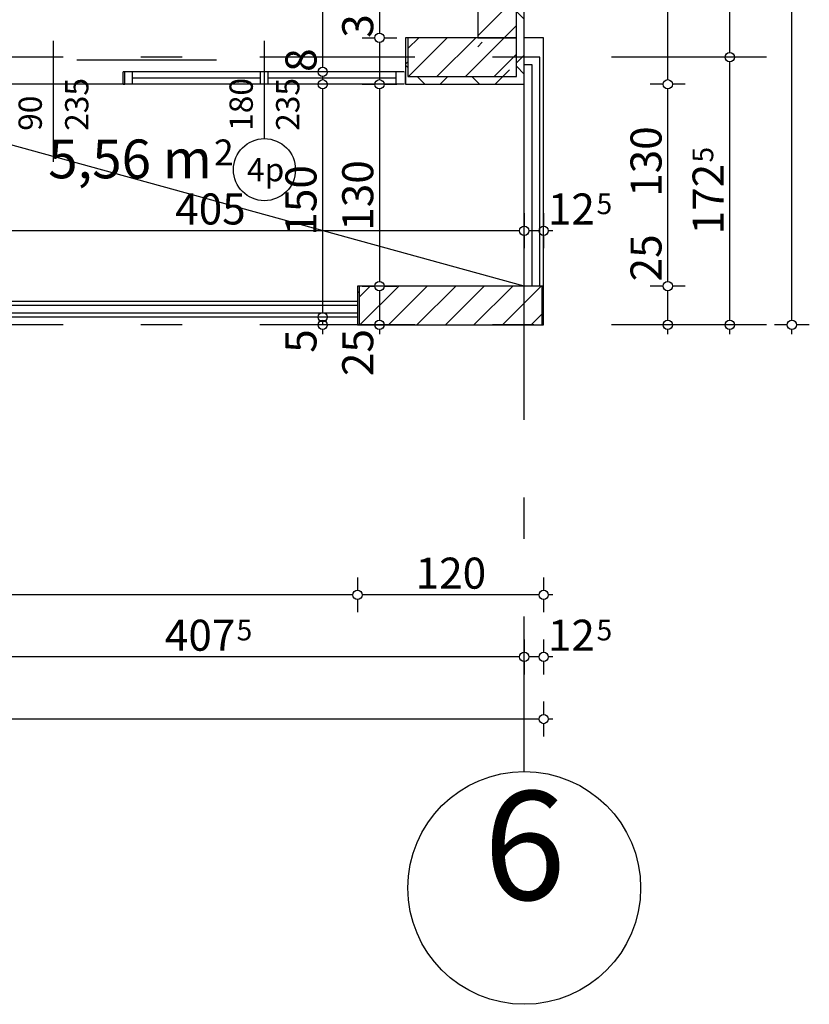
# Model space of a CAD drawing. Extents: x 77007 to 86619, y 86394 to 92164.
# Drawn here: x 80203 to 80712, y 86492 to 87127 of the extents above; entities that cross this region are included whole.
import ezdxf
from ezdxf.enums import TextEntityAlignment as Align

# ---------------------------------------------------------------- set-up
doc = ezdxf.new("R2010")
doc.units = 0
doc.header["$MEASUREMENT"] = 0
doc.linetypes.add('Double Dashed copy', pattern=[226.666667, 100, -50, 26.666667, -50])
for name, color, linetype in [('ArchiCAD', 7, 'Continuous'), ('Fills', 7, 'Continuous'), ('koloni', 7, 'Continuous'), ('KOTI-ext', 7, 'Continuous'), ('lines', 7, 'Continuous'), ('wall-ext', 7, 'Continuous')]:
    doc.layers.add(name, color=color, linetype=linetype)
doc.styles.add('GENERATED_STYLE_1', font='TIMES.TTF')
doc.dimstyles.new('Dimstyle_1BFCF', dxfattribs={"dimtxt": 20, "dimasz": 7.5, "dimexe": 0.18, "dimexo": 0, "dimgap": 0.09, "dimtad": 1, "dimdec": 0, "dimzin": 0, "dimdsep": 46, "dimtxsty": 'GENERATED_STYLE_1', "dimblk": 'ARROWHEAD_1', "dimblk1": 'ARROWHEAD_1', "dimblk2": 'ARROWHEAD_1', "dimcen": 0.09, "dimclrd": 11, "dimclre": 11, "dimclrt": 11, "dimazin": 0, "dimtfac": 1, "dimtdec": 4, "dimtmove": 0, "dimatfit": 0, "dimfxl": 0, "dimtolj": 1, "dimtzin": 0, "dimarcsym": 0})
pattern_1 = [(45, (0, 0), (-17.6776695, 17.6776695), []), (135, (0, 0), (17.6776695, 17.6776695), [])]
pattern_2 = [(45, (0, 0), (-9.1923878, 9.1923878), [])]

# ---------------------------------------------------------------- blocks, each defined once
blk = doc.blocks.new('HATCH_178', base_point=(80122.92, 87085.17))
at = {"layer": 'Fills', "color": 133, "style": 'GENERATED_STYLE_1', "oblique": 0}
blk.add_text('5,56 m', height=25, dxfattribs=at).set_placement((80326.52, 87024.6), align=Align.RIGHT)
blk.add_text('2', height=16.67, dxfattribs=at).set_placement((80327.93, 87032.93))
blk = doc.blocks.new('W_Ribbon_201')
at = {"color": 0, "linetype": 'Continuous'}
for p, q in [((-97.5, 11), (97.5, 11)), ((-97.5, 0), (97.5, 0)), ((-92.5, 0), (-92.5, -8)), ((-2.5, 0), (-2.5, -8)), ((2.5, 0), (2.5, -8)), ((92.5, 0), (92.5, -8)), ((-92.5, -4), (-2.5, -4)), ((2.5, -4), (92.5, -4)), ((-97.5, -8), (97.5, -8)), ((-97.5, -19), (97.5, -19))]:
    blk.add_line(p, q, dxfattribs=at)
blk = doc.blocks.new('Window-Door_Marker_-_70_2984')
at = {"layer": 'ArchiCAD', "color": 11, "linetype": 'Continuous'}
blk.add_line((0, 35), (0, -50), dxfattribs=at)
blk.add_circle((0, 55), 20, dxfattribs=at)
at = {"layer": 'ArchiCAD', "color": 11, "style": 'GENERATED_STYLE_1'}
for tag, p, rotation in [('AC_WIDO_A_SIZE', (-7.5, -3.75), 90), ('AC_WIDO_B_SIZE', (22.5, -3.75), 90), ('AC_MarkerText_1', (16.875, 62.5), 180)]:
    blk.add_attdef(tag, p, '', height=15, rotation=rotation, dxfattribs=at)
blk = doc.blocks.new('WALL_788', base_point=(80497.92, 87840.17))
at = {"layer": 'wall-ext'}
h = blk.add_hatch(dxfattribs=at)
h.set_pattern_fill('CONCRETE BLOCK', scale=25, angle=45, style=0, pattern_type=0)
h.set_pattern_definition(pattern_1)
h.paths.add_polyline_path([(80522.92, 87805.16), (80527.92, 87805.16), (80527.92, 87840.17), (80522.92, 87840.17)], flags=0)
h = blk.add_hatch(dxfattribs=at)
h.set_pattern_fill('CONCRETE BLOCK', scale=25, angle=45, style=0, pattern_type=0)
h.set_pattern_definition(pattern_1)
h.paths.add_polyline_path([(80527.92, 87805.16), (80497.92, 87805.16), (80497.92, 87800.16), (80527.92, 87800.16)], flags=0)
h = blk.add_hatch(dxfattribs=at)
h.set_pattern_fill('CONCRETE BLOCK', scale=25, angle=45, style=0, pattern_type=0)
h.set_pattern_definition(pattern_1)
h.paths.add_polyline_path([(80527.92, 87603.16), (80497.92, 87603.16), (80497.92, 87597.67), (80527.92, 87597.67)], flags=0)
h = blk.add_hatch(dxfattribs=at)
h.set_pattern_fill('CONCRETE BLOCK', scale=25, angle=45, style=0, pattern_type=0)
h.set_pattern_definition(pattern_1)
h.paths.add_polyline_path([(80522.92, 87115.17), (80527.92, 87115.17), (80527.92, 87597.67), (80522.92, 87597.67)], flags=0)
h = blk.add_hatch(dxfattribs=at)
h.set_pattern_fill('CONCRETE BLOCK', scale=25, angle=45, style=0, pattern_type=0)
h.set_pattern_definition(pattern_1)
h.paths.add_polyline_path([(80522.92, 87090.17), (80527.92, 87085.17), (80527.92, 87115.17), (80522.92, 87115.17)], flags=0)
at = {"layer": 'wall-ext', "color": 7, "linetype": 'Continuous'}
for p, q in [((80527.92, 87800.16), (80527.92, 87840.17)), ((80497.92, 87805.16), (80497.92, 87800.16)), ((80497.92, 87800.16), (80527.92, 87800.16)), ((80497.92, 87603.16), (80527.92, 87603.16)), ((80497.92, 87603.16), (80497.92, 87597.67)), ((80527.92, 87085.17), (80527.92, 87603.16))]:
    blk.add_line(p, q, dxfattribs=at)
at = {"layer": 'wall-ext', "color": 4, "rotation": 270}
blk.add_blockref('W_Ribbon_201', (80516.92, 87701.66), dxfattribs=at)
blk.add_blockref('Window-Door_Marker_-_70_2984', (80527.92, 87701.66), dxfattribs=at).add_auto_attribs({'AC_MarkerText_1': '20p', 'AC_WIDO_A_SIZE': '195', 'AC_WIDO_B_SIZE': '141'})
blk = doc.blocks.new('W_Ribbon_200')
at = {"color": 0, "linetype": 'Continuous'}
for p, q in [((-90, 0), (90, 0)), ((-90, 0), (90, 0)), ((-85, 0), (-85, -8)), ((-2.5, 0), (-2.5, -8)), ((2.5, 0), (2.5, -8)), ((85, 0), (85, -8)), ((-85, -4), (-2.5, -4)), ((2.5, -4), (85, -4)), ((-90, -8), (90, -8)), ((-90, -8), (90, -8))]:
    blk.add_line(p, q, dxfattribs=at)
blk = doc.blocks.new('Window-Door_Marker_-_70_2982')
at = {"layer": 'ArchiCAD', "color": 11, "linetype": 'Continuous'}
blk.add_line((0, -43), (0, 20), dxfattribs=at)
blk.add_circle((0, -63), 20, dxfattribs=at)
at = {"layer": 'ArchiCAD', "color": 11, "style": 'GENERATED_STYLE_1'}
for tag, p in [('AC_WIDO_A_SIZE', (-7.5, -38)), ('AC_WIDO_B_SIZE', (22.5, -38))]:
    blk.add_attdef(tag, p, '', height=15, rotation=90, dxfattribs=at)
blk.add_attdef('AC_MarkerText_1', (-11.25, -70.5), '', height=15, dxfattribs=at)
blk = doc.blocks.new('D1_Sliding_Ext_281')
at = {"color": 0, "linetype": 'Continuous'}
blk.add_line((105, 7.5), (15, 7.5), dxfattribs=at)
blk = doc.blocks.new('Window-Door_Marker_-_70_2983')
at = {"layer": 'ArchiCAD', "color": 11, "linetype": 'Continuous'}
blk.add_line((0, -58), (0, 20), dxfattribs=at)
at = {"layer": 'ArchiCAD', "color": 11, "style": 'GENERATED_STYLE_1'}
for tag, p in [('AC_WIDO_A_SIZE', (-7.5, -38)), ('AC_WIDO_B_SIZE', (22.5, -38))]:
    blk.add_attdef(tag, p, '', height=15, rotation=90, dxfattribs=at)
blk = doc.blocks.new('WALL_867', base_point=(80179.42, 87085.17))
at = {"layer": 'wall-ext', "color": 4, "linetype": 'Continuous'}
for p, q in [((80179.42, 87093.17), (80179.42, 87085.17)), ((80269.42, 87085.17), (80269.42, 87093.17)), ((80270.42, 87093.17), (80269.42, 87093.17)), ((80270.42, 87085.17), (80270.42, 87093.17)), ((80451.42, 87085.17), (80451.42, 87093.17)), ((80269.42, 87085.17), (80270.42, 87085.17))]:
    blk.add_line(p, q, dxfattribs=at)
at = {"layer": 'wall-ext', "color": 4}
for name, p, values in [('Window-Door_Marker_-_70_2983', (80224.42, 87093.17), {'AC_WIDO_A_SIZE': '90', 'AC_WIDO_B_SIZE': '235'}), ('Window-Door_Marker_-_70_2982', (80360.42, 87093.17), {'AC_MarkerText_1': '4p', 'AC_WIDO_A_SIZE': '180', 'AC_WIDO_B_SIZE': '235'})]:
    blk.add_blockref(name, p, dxfattribs=at).add_auto_attribs(values)
blk.add_blockref('D1_Sliding_Ext_281', (80224.42, 87093.17), dxfattribs=at)
at = {"layer": 'wall-ext', "color": 4, "rotation": 180}
blk.add_blockref('W_Ribbon_200', (80360.42, 87085.17), dxfattribs=at)
blk = doc.blocks.new('WALL_901', base_point=(80540.42, 86955.17))
at = {"layer": 'wall-ext'}
h = blk.add_hatch(dxfattribs=at)
h.set_pattern_fill('CONCRETE BLOCK', scale=25, angle=45, style=0, pattern_type=0)
h.set_pattern_definition(pattern_1)
h.paths.add_polyline_path([(80421.42, 86930.17), (80421.42, 86955.17), (80420.42, 86955.17), (80420.42, 86930.17)], flags=0)
h = blk.add_hatch(dxfattribs=at)
h.set_pattern_fill('CONCRETE BLOCK', scale=25, angle=45, style=0, pattern_type=0)
h.set_pattern_definition(pattern_1)
h.paths.add_polyline_path([(80540.42, 86930.17), (80540.42, 86955.17), (80539.42, 86955.17), (80539.42, 86930.17)], flags=0)
at = {"layer": 'wall-ext', "color": 7, "linetype": 'Continuous'}
for p, q in [((80540.42, 86955.17), (80420.42, 86955.17)), ((80420.42, 86955.17), (80420.42, 86930.17)), ((80540.42, 86930.17), (80540.42, 86955.17)), ((80420.42, 86930.17), (80540.42, 86930.17))]:
    blk.add_line(p, q, dxfattribs=at)
blk = doc.blocks.new('WALL_971', base_point=(80497.92, 87115.17))
at = {"layer": 'wall-ext'}
h = blk.add_hatch(dxfattribs=at)
h.set_pattern_fill('CONCRETE BLOCK', scale=25, angle=45, style=0, pattern_type=0)
h.set_pattern_definition(pattern_1)
h.paths.add_polyline_path([(80452.92, 87085.17), (80452.92, 87115.17), (80451.42, 87115.17), (80451.42, 87085.17)], flags=0)
h = blk.add_hatch(dxfattribs=at)
h.set_pattern_fill('CONCRETE BLOCK', scale=25, angle=45, style=0, pattern_type=0)
h.set_pattern_definition(pattern_1)
h.paths.add_polyline_path([(80497.92, 87115.17), (80497.92, 87115.17), (80497.92, 87085.17), (80527.92, 87085.17)], flags=0)
h = blk.add_hatch(dxfattribs=at)
h.set_pattern_fill('CONCRETE BLOCK', scale=25, angle=45, style=0, pattern_type=0)
h.set_pattern_definition(pattern_1)
h.paths.add_polyline_path([(80452.92, 87090.17), (80452.92, 87085.17), (80527.92, 87085.17), (80522.92, 87090.17), (80522.92, 87090.17)], flags=0)
at = {"layer": 'wall-ext', "color": 7, "linetype": 'Continuous'}
for p, q in [((80451.42, 87115.17), (80451.42, 87085.17)), ((80497.92, 87115.17), (80451.42, 87115.17)), ((80451.42, 87085.17), (80527.92, 87085.17))]:
    blk.add_line(p, q, dxfattribs=at)
blk = doc.blocks.new('COLUMN_310', base_point=(80487.92, 87102.67))
at = {"layer": 'koloni'}
h = blk.add_hatch(dxfattribs=at)
h.set_pattern_fill('COMMON BRICK', color=1, scale=13, angle=45, style=0, pattern_type=0)
h.set_pattern_definition(pattern_2)
h.paths.add_polyline_path([(80522.92, 87115.17), (80452.92, 87115.17), (80452.92, 87090.17), (80522.92, 87090.17)], flags=0)
at = {"layer": 'koloni', "color": 30, "linetype": 'Continuous'}
blk.add_lwpolyline([(80522.92, 87115.17), (80452.92, 87115.17), (80452.92, 87090.17), (80522.92, 87090.17)], close=True, dxfattribs=at)
blk = doc.blocks.new('COLUMN_311', base_point=(80480.42, 86942.67))
at = {"layer": 'koloni'}
h = blk.add_hatch(dxfattribs=at)
h.set_pattern_fill('COMMON BRICK', color=1, scale=13, angle=45, style=0, pattern_type=0)
h.set_pattern_definition(pattern_2)
h.paths.add_polyline_path([(80539.42, 86955.17), (80421.42, 86955.17), (80421.42, 86930.17), (80539.42, 86930.17)], flags=0)
at = {"layer": 'koloni', "color": 30, "linetype": 'Continuous'}
blk.add_lwpolyline([(80539.42, 86955.17), (80421.42, 86955.17), (80421.42, 86930.17), (80539.42, 86930.17)], close=True, dxfattribs=at)
blk = doc.blocks.new('COLUMN_339', base_point=(80510.42, 87356.42))
at = {"layer": 'koloni'}
h = blk.add_hatch(dxfattribs=at)
h.set_pattern_fill('COMMON BRICK', color=1, scale=13, angle=45, style=0, pattern_type=0)
h.set_pattern_definition(pattern_2)
h.paths.add_polyline_path([(80522.92, 87597.67), (80497.92, 87597.67), (80497.92, 87115.17), (80522.92, 87115.17)], flags=0)
at = {"layer": 'koloni', "color": 30, "linetype": 'Continuous'}
blk.add_lwpolyline([(80522.92, 87597.67), (80497.92, 87597.67), (80497.92, 87115.17), (80522.92, 87115.17)], close=True, dxfattribs=at)
blk = doc.blocks.new('*D929')
at = {"layer": 'KOTI-ext', "color": 11, "linetype": 'Continuous'}
for p, q in [((80420.42, 86767.42), (80420.42, 86759.17)), ((80540.42, 86767.42), (80540.42, 86759.17)), ((80420.42, 86753.17), (80420.42, 86744.92)), ((80537.42, 86756.17), (80423.42, 86756.17)), ((80540.42, 86753.17), (80540.42, 86744.92)), ((80546.42, 86756.17), (80543.42, 86756.17))]:
    blk.add_line(p, q, dxfattribs=at)
for centre in [(80420.42, 86756.17), (80540.42, 86756.17)]:
    blk.add_circle(centre, 3, dxfattribs=at)
at = {"layer": 'KOTI-ext', "color": 11, "style": 'GENERATED_STYLE_1', "oblique": 0}
blk.add_text('120', height=20, dxfattribs=at).set_placement((80457.92, 86760.17))
blk = doc.blocks.new('ARROWHEAD_1')
at = {"color": 0, "linetype": 'Continuous'}
blk.add_line((0, 0), (-1, 0), dxfattribs=at)
blk.add_circle((0, 0), 0.25, dxfattribs=at)
blk = doc.blocks.new('*D930')
at = {"layer": 'KOTI-ext', "color": 11, "linetype": 'Continuous'}
for p, q in [((79790.42, 86767.42), (79790.42, 86759.17)), ((80420.42, 86767.42), (80420.42, 86759.17)), ((79790.42, 86753.17), (79790.42, 86744.92)), ((80417.42, 86756.17), (79793.42, 86756.17)), ((80420.42, 86753.17), (80420.42, 86744.92))]:
    blk.add_line(p, q, dxfattribs=at)
for centre in [(79790.42, 86756.17), (80420.42, 86756.17)]:
    blk.add_circle(centre, 3, dxfattribs=at)
at = {"layer": 'KOTI-ext', "color": 11, "style": 'GENERATED_STYLE_1', "oblique": 0}
blk.add_text('630', height=20, dxfattribs=at).set_placement((80082.92, 86760.17))
blk = doc.blocks.new('*D936')
at = {"layer": 'KOTI-ext', "color": 11, "linetype": 'Continuous'}
for p, q in [((78530.42, 86687.42), (78530.42, 86679.17)), ((80540.42, 86687.42), (80540.42, 86679.17)), ((78527.42, 86676.17), (78524.42, 86676.17)), ((80537.42, 86676.17), (78533.42, 86676.17)), ((80546.42, 86676.17), (80543.42, 86676.17)), ((78530.42, 86673.17), (78530.42, 86664.92)), ((80540.42, 86673.17), (80540.42, 86664.92))]:
    blk.add_line(p, q, dxfattribs=at)
for centre in [(78530.42, 86676.17), (80540.42, 86676.17)]:
    blk.add_circle(centre, 3, dxfattribs=at)
at = {"layer": 'KOTI-ext', "color": 11, "style": 'GENERATED_STYLE_1', "oblique": 0}
blk.add_text('2\xa0010', height=20, dxfattribs=at).set_placement((79501.67, 86680.17))
blk = doc.blocks.new('*D938')
at = {"layer": 'KOTI-ext', "color": 11, "linetype": 'Continuous'}
for p, q in [((80527.92, 86727.42), (80527.92, 86719.17)), ((80540.42, 86727.42), (80540.42, 86719.17)), ((80537.42, 86716.17), (80530.92, 86716.17)), ((80546.42, 86716.17), (80543.42, 86716.17)), ((80527.92, 86713.17), (80527.92, 86704.92)), ((80540.42, 86713.17), (80540.42, 86704.92))]:
    blk.add_line(p, q, dxfattribs=at)
for centre in [(80527.92, 86716.17), (80540.42, 86716.17)]:
    blk.add_circle(centre, 3, dxfattribs=at)
at = {"layer": 'KOTI-ext', "color": 11, "style": 'GENERATED_STYLE_1', "oblique": 0}
blk.add_text('12', height=20, dxfattribs=at).set_placement((80573.42, 86720.17), align=Align.RIGHT)
blk.add_text('5', height=13.33, dxfattribs=at).set_placement((80574.53, 86726.84))
blk = doc.blocks.new('*D939')
at = {"layer": 'KOTI-ext', "color": 11, "linetype": 'Continuous'}
for p, q in [((80120.42, 86727.42), (80120.42, 86719.17)), ((80527.92, 86727.42), (80527.92, 86719.17)), ((80524.92, 86716.17), (80123.42, 86716.17)), ((80120.42, 86713.17), (80120.42, 86704.92)), ((80527.92, 86713.17), (80527.92, 86704.92))]:
    blk.add_line(p, q, dxfattribs=at)
for centre in [(80120.42, 86716.17), (80527.92, 86716.17)]:
    blk.add_circle(centre, 3, dxfattribs=at)
at = {"layer": 'KOTI-ext', "color": 11, "style": 'GENERATED_STYLE_1', "oblique": 0}
blk.add_text('407', height=20, dxfattribs=at).set_placement((80341.67, 86720.17), align=Align.RIGHT)
blk.add_text('5', height=13.33, dxfattribs=at).set_placement((80342.5, 86726.84))
blk = doc.blocks.new('*D996')
at = {"layer": 'KOTI-ext', "color": 11, "linetype": 'Continuous'}
for p, q in [((78202.61, 88808.17), (78202.61, 88811.17)), ((78199.61, 88805.17), (78191.36, 88805.17)), ((78202.61, 86933.17), (78202.61, 88802.17)), ((78213.86, 88805.17), (78205.61, 88805.17)), ((78199.61, 86930.17), (78191.36, 86930.17)), ((78213.86, 86930.17), (78205.61, 86930.17)), ((78202.61, 86924.17), (78202.61, 86927.17))]:
    blk.add_line(p, q, dxfattribs=at)
for centre in [(78202.61, 88805.17), (78202.61, 86930.17)]:
    blk.add_circle(centre, 3, dxfattribs=at)
at = {"layer": 'KOTI-ext', "color": 11, "style": 'GENERATED_STYLE_1', "oblique": 0}
blk.add_text('1\xa0875', height=20, rotation=90, dxfattribs=at).set_placement((78198.61, 87833.92))
blk = doc.blocks.new('*D1383')
at = {"layer": 'KOTI-ext', "color": 11, "linetype": 'Continuous'}
for p, q in [((80527.92, 87002.08), (80527.92, 86993.83)), ((80540.42, 87002.08), (80540.42, 86993.83)), ((80527.92, 86987.83), (80527.92, 86979.58)), ((80537.42, 86990.83), (80530.92, 86990.83)), ((80540.42, 86987.83), (80540.42, 86979.58)), ((80546.42, 86990.83), (80543.42, 86990.83))]:
    blk.add_line(p, q, dxfattribs=at)
for centre in [(80527.92, 86990.83), (80540.42, 86990.83)]:
    blk.add_circle(centre, 3, dxfattribs=at)
at = {"layer": 'KOTI-ext', "color": 11, "style": 'GENERATED_STYLE_1', "oblique": 0}
blk.add_text('12', height=20, dxfattribs=at).set_placement((80573.42, 86994.83), align=Align.RIGHT)
blk.add_text('5', height=13.33, dxfattribs=at).set_placement((80574.53, 87001.5))
blk = doc.blocks.new('*D1384')
at = {"layer": 'KOTI-ext', "color": 11, "linetype": 'Continuous'}
for p, q in [((80122.92, 87002.08), (80122.92, 86993.83)), ((80527.92, 87002.08), (80527.92, 86993.83)), ((80122.92, 86987.83), (80122.92, 86979.58)), ((80524.92, 86990.83), (80125.92, 86990.83)), ((80527.92, 86987.83), (80527.92, 86979.58))]:
    blk.add_line(p, q, dxfattribs=at)
for centre in [(80122.92, 86990.83), (80527.92, 86990.83)]:
    blk.add_circle(centre, 3, dxfattribs=at)
at = {"layer": 'KOTI-ext', "color": 11, "style": 'GENERATED_STYLE_1', "oblique": 0}
blk.add_text('405', height=20, dxfattribs=at).set_placement((80302.92, 86994.83))
blk = doc.blocks.new('*D1482')
at = {"layer": 'KOTI-ext', "color": 11, "linetype": 'Continuous'}
blk.add_line((80620.42, 86924.17), (80620.42, 86927.17), dxfattribs=at)
blk = doc.blocks.new('*D1483')
at = {"layer": 'KOTI-ext', "color": 11, "linetype": 'Continuous'}
for p, q in [((80617.42, 86930.17), (80609.17, 86930.17)), ((80631.67, 86930.17), (80623.42, 86930.17))]:
    blk.add_line(p, q, dxfattribs=at)
blk.add_circle((80620.42, 86930.17), 3, dxfattribs=at)
blk = doc.blocks.new('*D1484')
at = {"layer": 'KOTI-ext', "color": 11, "linetype": 'Continuous'}
blk.add_line((80620.42, 86933.17), (80620.42, 86952.17), dxfattribs=at)
blk = doc.blocks.new('*D1485')
at = {"layer": 'KOTI-ext', "color": 11, "linetype": 'Continuous'}
for p, q in [((80620.42, 86958.17), (80620.42, 87082.17)), ((80617.42, 86955.17), (80609.17, 86955.17)), ((80631.67, 86955.17), (80623.42, 86955.17))]:
    blk.add_line(p, q, dxfattribs=at)
blk.add_circle((80620.42, 86955.17), 3, dxfattribs=at)
at = {"layer": 'KOTI-ext', "color": 11, "style": 'GENERATED_STYLE_1', "oblique": 0}
for s, p in [('130', (80616.42, 87012.67)), ('25', (80616.42, 86958.17))]:
    blk.add_text(s, height=20, rotation=90, dxfattribs=at).set_placement(p)
blk = doc.blocks.new('*D1486')
at = {"layer": 'KOTI-ext', "color": 11, "linetype": 'Continuous'}
for p, q in [((80620.42, 87088.17), (80620.42, 87867.17)), ((80617.42, 87085.17), (80609.17, 87085.17)), ((80631.67, 87085.17), (80623.42, 87085.17))]:
    blk.add_line(p, q, dxfattribs=at)
blk.add_circle((80620.42, 87085.17), 3, dxfattribs=at)
at = {"layer": 'KOTI-ext', "color": 11, "style": 'GENERATED_STYLE_1', "oblique": 0}
blk.add_text('785', height=20, rotation=90, dxfattribs=at).set_placement((80616.42, 87455.17))
blk = doc.blocks.new('*D1488')
at = {"layer": 'KOTI-ext', "color": 11, "linetype": 'Continuous'}
for p, q in [((80697.42, 88477.66), (80689.17, 88477.66)), ((80700.42, 88480.66), (80700.42, 88483.66)), ((80711.67, 88477.66), (80703.42, 88477.66)), ((80700.42, 86933.17), (80700.42, 88474.66)), ((80697.42, 86930.17), (80689.17, 86930.17)), ((80711.67, 86930.17), (80703.42, 86930.17)), ((80700.42, 86924.17), (80700.42, 86927.17))]:
    blk.add_line(p, q, dxfattribs=at)
for centre in [(80700.42, 88477.66), (80700.42, 86930.17)]:
    blk.add_circle(centre, 3, dxfattribs=at)
at = {"layer": 'KOTI-ext', "color": 11, "style": 'GENERATED_STYLE_1', "oblique": 0}
blk.add_text('5', height=13.33, rotation=90, dxfattribs=at).set_placement((80689.76, 87734.05))
blk.add_text('1\xa0547', height=20, rotation=90, dxfattribs=at).set_placement((80696.42, 87732.66), align=Align.RIGHT)
blk = doc.blocks.new('*D1491')
at = {"layer": 'KOTI-ext', "color": 11, "linetype": 'Continuous'}
for p, q in [((80657.42, 87102.67), (80649.17, 87102.67)), ((80671.67, 87102.67), (80663.42, 87102.67)), ((80660.42, 86933.17), (80660.42, 87099.67)), ((80657.42, 86930.17), (80649.17, 86930.17)), ((80671.67, 86930.17), (80663.42, 86930.17)), ((80660.42, 86924.17), (80660.42, 86927.17))]:
    blk.add_line(p, q, dxfattribs=at)
for centre in [(80660.42, 87102.67), (80660.42, 86930.17)]:
    blk.add_circle(centre, 3, dxfattribs=at)
at = {"layer": 'KOTI-ext', "color": 11, "style": 'GENERATED_STYLE_1', "oblique": 0}
blk.add_text('5', height=13.33, rotation=90, dxfattribs=at).set_placement((80649.76, 87034.75))
blk.add_text('172', height=20, rotation=90, dxfattribs=at).set_placement((80656.42, 87033.92), align=Align.RIGHT)
blk = doc.blocks.new('*D1492')
at = {"layer": 'KOTI-ext', "color": 11, "linetype": 'Continuous'}
for p, q in [((80657.42, 87852.67), (80649.17, 87852.67)), ((80660.42, 87105.67), (80660.42, 87849.67)), ((80671.67, 87852.67), (80663.42, 87852.67))]:
    blk.add_line(p, q, dxfattribs=at)
blk.add_circle((80660.42, 87852.67), 3, dxfattribs=at)
at = {"layer": 'KOTI-ext', "color": 11, "style": 'GENERATED_STYLE_1', "oblique": 0}
blk.add_text('750', height=20, rotation=90, dxfattribs=at).set_placement((80656.42, 87455.17))
blk = doc.blocks.new('*D1797')
at = {"layer": 'KOTI-ext', "color": 11, "linetype": 'Continuous'}
for p, q in [((80394.98, 86935.17), (80386.73, 86935.17)), ((80394.98, 86930.17), (80386.73, 86930.17)), ((80397.98, 86930.17), (80397.98, 86932.17)), ((80409.23, 86935.17), (80400.98, 86935.17)), ((80409.23, 86930.17), (80400.98, 86930.17)), ((80397.98, 86924.17), (80397.98, 86927.17))]:
    blk.add_line(p, q, dxfattribs=at)
for centre in [(80397.98, 86935.17), (80397.98, 86930.17)]:
    blk.add_circle(centre, 3, dxfattribs=at)
at = {"layer": 'KOTI-ext', "color": 11, "style": 'GENERATED_STYLE_1', "oblique": 0}
blk.add_text('5', height=20, rotation=90, dxfattribs=at).set_placement((80393.98, 86912.17))
blk = doc.blocks.new('*D1798')
at = {"layer": 'KOTI-ext', "color": 11, "linetype": 'Continuous'}
for p, q in [((80394.98, 87085.17), (80386.73, 87085.17)), ((80397.98, 86938.17), (80397.98, 87082.17)), ((80409.23, 87085.17), (80400.98, 87085.17)), ((80394.98, 86935.17), (80386.73, 86935.17)), ((80409.23, 86935.17), (80400.98, 86935.17))]:
    blk.add_line(p, q, dxfattribs=at)
for centre in [(80397.98, 87085.17), (80397.98, 86935.17)]:
    blk.add_circle(centre, 3, dxfattribs=at)
at = {"layer": 'KOTI-ext', "color": 11, "style": 'GENERATED_STYLE_1', "oblique": 0}
blk.add_text('150', height=20, rotation=90, dxfattribs=at).set_placement((80393.98, 86987.67))
blk = doc.blocks.new('*D1799')
at = {"layer": 'KOTI-ext', "color": 11, "linetype": 'Continuous'}
for p, q in [((80394.98, 87093.17), (80386.73, 87093.17)), ((80397.98, 87088.17), (80397.98, 87090.17)), ((80409.23, 87093.17), (80400.98, 87093.17)), ((80394.98, 87085.17), (80386.73, 87085.17)), ((80409.23, 87085.17), (80400.98, 87085.17))]:
    blk.add_line(p, q, dxfattribs=at)
for centre in [(80397.98, 87093.17), (80397.98, 87085.17)]:
    blk.add_circle(centre, 3, dxfattribs=at)
at = {"layer": 'KOTI-ext', "color": 11, "style": 'GENERATED_STYLE_1', "oblique": 0}
blk.add_text('8', height=20, rotation=90, dxfattribs=at).set_placement((80393.98, 87093.17))
blk = doc.blocks.new('*D1800')
at = {"layer": 'KOTI-ext', "color": 11, "linetype": 'Continuous'}
for p, q in [((80394.98, 87447.67), (80386.73, 87447.67)), ((80397.98, 87096.17), (80397.98, 87444.67)), ((80409.23, 87447.67), (80400.98, 87447.67)), ((80394.98, 87093.17), (80386.73, 87093.17)), ((80409.23, 87093.17), (80400.98, 87093.17))]:
    blk.add_line(p, q, dxfattribs=at)
for centre in [(80397.98, 87447.67), (80397.98, 87093.17)]:
    blk.add_circle(centre, 3, dxfattribs=at)
at = {"layer": 'KOTI-ext', "color": 11, "style": 'GENERATED_STYLE_1', "oblique": 0}
for s, height, p in [('10', 20, (80393.98, 87414.67)), ('5', 13.33, (80387.31, 87281.25)), ('8', 20, (80393.98, 87093.17))]:
    blk.add_text(s, height=height, rotation=90, dxfattribs=at).set_placement(p)
blk.add_text('354', height=20, rotation=90, dxfattribs=at).set_placement((80393.98, 87280.42), align=Align.RIGHT)
blk = doc.blocks.new('*D1815')
at = {"layer": 'KOTI-ext', "color": 11, "linetype": 'Continuous'}
for p, q in [((80434.57, 87846.17), (80434.57, 87843.17)), ((80423.32, 87840.17), (80431.57, 87840.17)), ((80434.57, 87837.17), (80434.57, 87803.16)), ((80437.57, 87840.17), (80445.82, 87840.17)), ((80423.32, 87800.16), (80431.57, 87800.16)), ((80437.57, 87800.16), (80445.82, 87800.16))]:
    blk.add_line(p, q, dxfattribs=at)
for centre in [(80434.57, 87840.17), (80434.57, 87800.16)]:
    blk.add_circle(centre, 3, dxfattribs=at)
at = {"layer": 'KOTI-ext', "color": 11, "style": 'GENERATED_STYLE_1', "oblique": 0}
blk.add_text('40', height=20, rotation=90, dxfattribs=at).set_placement((80430.57, 87805.17))
blk = doc.blocks.new('*D1816')
at = {"layer": 'KOTI-ext', "color": 11, "linetype": 'Continuous'}
for p, q in [((80423.32, 87800.16), (80431.57, 87800.16)), ((80437.57, 87800.16), (80445.82, 87800.16)), ((80434.57, 87797.16), (80434.57, 87606.16)), ((80423.32, 87603.16), (80431.57, 87603.16)), ((80437.57, 87603.16), (80445.82, 87603.16))]:
    blk.add_line(p, q, dxfattribs=at)
for centre in [(80434.57, 87800.16), (80434.57, 87603.16)]:
    blk.add_circle(centre, 3, dxfattribs=at)
at = {"layer": 'KOTI-ext', "color": 11, "style": 'GENERATED_STYLE_1', "oblique": 0}
blk.add_text('197', height=20, rotation=90, dxfattribs=at).set_placement((80430.57, 87679.16))
blk = doc.blocks.new('*D1817')
at = {"layer": 'KOTI-ext', "color": 11, "linetype": 'Continuous'}
for p, q in [((80423.32, 87603.16), (80431.57, 87603.16)), ((80437.57, 87603.16), (80445.82, 87603.16)), ((80434.57, 87600.16), (80434.57, 87460.67)), ((80423.32, 87457.67), (80431.57, 87457.67)), ((80437.57, 87457.67), (80445.82, 87457.67))]:
    blk.add_line(p, q, dxfattribs=at)
for centre in [(80434.57, 87603.16), (80434.57, 87457.67)]:
    blk.add_circle(centre, 3, dxfattribs=at)
at = {"layer": 'KOTI-ext', "color": 11, "style": 'GENERATED_STYLE_1', "oblique": 0}
for s, height, p in [('5', 13.33, (80423.91, 87563.75)), ('10', 20, (80430.57, 87460.67))]:
    blk.add_text(s, height=height, rotation=90, dxfattribs=at).set_placement(p)
blk.add_text('145', height=20, rotation=90, dxfattribs=at).set_placement((80430.57, 87562.92), align=Align.RIGHT)
blk = doc.blocks.new('*D1818')
at = {"layer": 'KOTI-ext', "color": 11, "linetype": 'Continuous'}
for p, q in [((80423.32, 87457.67), (80431.57, 87457.67)), ((80437.57, 87457.67), (80445.82, 87457.67)), ((80434.57, 87454.67), (80434.57, 87450.67)), ((80423.32, 87447.67), (80431.57, 87447.67)), ((80437.57, 87447.67), (80445.82, 87447.67))]:
    blk.add_line(p, q, dxfattribs=at)
for centre in [(80434.57, 87457.67), (80434.57, 87447.67)]:
    blk.add_circle(centre, 3, dxfattribs=at)
blk = doc.blocks.new('*D1819')
at = {"layer": 'KOTI-ext', "color": 11, "linetype": 'Continuous'}
for p, q in [((80423.32, 87447.67), (80431.57, 87447.67)), ((80434.57, 87444.67), (80434.57, 87118.17)), ((80437.57, 87447.67), (80445.82, 87447.67)), ((80423.32, 87115.17), (80431.57, 87115.17)), ((80437.57, 87115.17), (80445.82, 87115.17))]:
    blk.add_line(p, q, dxfattribs=at)
for centre in [(80434.57, 87447.67), (80434.57, 87115.17)]:
    blk.add_circle(centre, 3, dxfattribs=at)
at = {"layer": 'KOTI-ext', "color": 11, "style": 'GENERATED_STYLE_1', "oblique": 0}
for s, height, p in [('5', 13.33, (80423.91, 87299.75)), ('30', 20, (80430.57, 87115.17))]:
    blk.add_text(s, height=height, rotation=90, dxfattribs=at).set_placement(p)
blk.add_text('332', height=20, rotation=90, dxfattribs=at).set_placement((80430.57, 87298.92), align=Align.RIGHT)
blk = doc.blocks.new('*D1820')
at = {"layer": 'KOTI-ext', "color": 11, "linetype": 'Continuous'}
for p, q in [((80423.32, 87115.17), (80431.57, 87115.17)), ((80437.57, 87115.17), (80445.82, 87115.17))]:
    blk.add_line(p, q, dxfattribs=at)
blk.add_circle((80434.57, 87115.17), 3, dxfattribs=at)
at = {"layer": 'KOTI-ext', "color": 11, "style": 'GENERATED_STYLE_1', "oblique": 0}
blk.add_text('30', height=20, rotation=90, dxfattribs=at).set_placement((80430.57, 87115.17))
blk = doc.blocks.new('*D1821')
at = {"layer": 'KOTI-ext', "color": 11, "linetype": 'Continuous'}
for p, q in [((80423.32, 87115.17), (80431.57, 87115.17)), ((80437.57, 87115.17), (80445.82, 87115.17)), ((80434.57, 87112.17), (80434.57, 87088.17)), ((80423.32, 87085.17), (80431.57, 87085.17)), ((80437.57, 87085.17), (80445.82, 87085.17))]:
    blk.add_line(p, q, dxfattribs=at)
for centre in [(80434.57, 87115.17), (80434.57, 87085.17)]:
    blk.add_circle(centre, 3, dxfattribs=at)
at = {"layer": 'KOTI-ext', "color": 11, "style": 'GENERATED_STYLE_1', "oblique": 0}
blk.add_text('30', height=20, rotation=90, dxfattribs=at).set_placement((80430.57, 87115.17))
blk = doc.blocks.new('*D1822')
at = {"layer": 'KOTI-ext', "color": 11, "linetype": 'Continuous'}
for p, q in [((80423.32, 87085.17), (80431.57, 87085.17)), ((80434.57, 87082.17), (80434.57, 86958.17)), ((80437.57, 87085.17), (80445.82, 87085.17)), ((80423.32, 86955.17), (80431.57, 86955.17)), ((80437.57, 86955.17), (80445.82, 86955.17))]:
    blk.add_line(p, q, dxfattribs=at)
for centre in [(80434.57, 87085.17), (80434.57, 86955.17)]:
    blk.add_circle(centre, 3, dxfattribs=at)
at = {"layer": 'KOTI-ext', "color": 11, "style": 'GENERATED_STYLE_1', "oblique": 0}
blk.add_text('130', height=20, rotation=90, dxfattribs=at).set_placement((80430.57, 86990.83))
blk = doc.blocks.new('*D1823')
at = {"layer": 'KOTI-ext', "color": 11, "linetype": 'Continuous'}
for p, q in [((80423.32, 86955.17), (80431.57, 86955.17)), ((80437.57, 86955.17), (80445.82, 86955.17)), ((80434.57, 86952.17), (80434.57, 86933.17)), ((80423.32, 86930.17), (80431.57, 86930.17)), ((80437.57, 86930.17), (80445.82, 86930.17)), ((80434.57, 86927.17), (80434.57, 86924.17))]:
    blk.add_line(p, q, dxfattribs=at)
for centre in [(80434.57, 86955.17), (80434.57, 86930.17)]:
    blk.add_circle(centre, 3, dxfattribs=at)
at = {"layer": 'KOTI-ext', "color": 11, "style": 'GENERATED_STYLE_1', "oblique": 0}
blk.add_text('25', height=20, rotation=90, dxfattribs=at).set_placement((80430.57, 86897.17))
blk = doc.blocks.new('*D2060')
at = {"layer": 'KOTI-ext', "color": 11, "linetype": 'Continuous'}
for p, q in [((80056.96, 87591.67), (80056.96, 87588.67)), ((80045.71, 87585.67), (80053.96, 87585.67)), ((80059.96, 87585.67), (80068.21, 87585.67)), ((80056.96, 87582.67), (80056.96, 87118.17)), ((80045.71, 87115.17), (80053.96, 87115.17)), ((80059.96, 87115.17), (80068.21, 87115.17))]:
    blk.add_line(p, q, dxfattribs=at)
for centre in [(80056.96, 87585.67), (80056.96, 87115.17)]:
    blk.add_circle(centre, 3, dxfattribs=at)
at = {"layer": 'KOTI-ext', "color": 11, "style": 'GENERATED_STYLE_1', "oblique": 0}
for s, height, p in [('5', 13.33, (80046.29, 87383.75)), ('30', 20, (80052.96, 87118.17))]:
    blk.add_text(s, height=height, rotation=90, dxfattribs=at).set_placement(p)
blk.add_text('470', height=20, rotation=90, dxfattribs=at).set_placement((80052.96, 87382.92), align=Align.RIGHT)
blk = doc.blocks.new('*D2061')
at = {"layer": 'KOTI-ext', "color": 11, "linetype": 'Continuous'}
for p, q in [((80045.71, 87115.17), (80053.96, 87115.17)), ((80059.96, 87115.17), (80068.21, 87115.17)), ((80056.96, 87112.17), (80056.96, 87088.17)), ((80045.71, 87085.17), (80053.96, 87085.17)), ((80059.96, 87085.17), (80068.21, 87085.17))]:
    blk.add_line(p, q, dxfattribs=at)
for centre in [(80056.96, 87115.17), (80056.96, 87085.17)]:
    blk.add_circle(centre, 3, dxfattribs=at)
blk = doc.blocks.new('*D2062')
at = {"layer": 'KOTI-ext', "color": 11, "linetype": 'Continuous'}
for p, q in [((80045.71, 87085.17), (80053.96, 87085.17)), ((80056.96, 87082.17), (80056.96, 86948.17)), ((80059.96, 87085.17), (80068.21, 87085.17)), ((80045.71, 86945.17), (80053.96, 86945.17)), ((80059.96, 86945.17), (80068.21, 86945.17))]:
    blk.add_line(p, q, dxfattribs=at)
for centre in [(80056.96, 87085.17), (80056.96, 86945.17)]:
    blk.add_circle(centre, 3, dxfattribs=at)
at = {"layer": 'KOTI-ext', "color": 11, "style": 'GENERATED_STYLE_1', "oblique": 0}
for s, p in [('140', (80052.96, 87007.67)), ('10', (80052.96, 86948.17))]:
    blk.add_text(s, height=20, rotation=90, dxfattribs=at).set_placement(p)
blk = doc.blocks.new('*D2063')
at = {"layer": 'KOTI-ext', "color": 11, "linetype": 'Continuous'}
for p, q in [((80045.71, 86945.17), (80053.96, 86945.17)), ((80056.96, 86942.17), (80056.96, 86938.17)), ((80059.96, 86945.17), (80068.21, 86945.17)), ((80045.71, 86935.17), (80053.96, 86935.17)), ((80059.96, 86935.17), (80068.21, 86935.17))]:
    blk.add_line(p, q, dxfattribs=at)
for centre in [(80056.96, 86945.17), (80056.96, 86935.17)]:
    blk.add_circle(centre, 3, dxfattribs=at)
blk = doc.blocks.new('*D2064')
at = {"layer": 'KOTI-ext', "color": 11, "linetype": 'Continuous'}
for p, q in [((80045.71, 86935.17), (80053.96, 86935.17)), ((80045.71, 86930.17), (80053.96, 86930.17)), ((80056.96, 86935.17), (80056.96, 86930.17)), ((80059.96, 86935.17), (80068.21, 86935.17)), ((80059.96, 86930.17), (80068.21, 86930.17)), ((80056.96, 86927.17), (80056.96, 86924.17))]:
    blk.add_line(p, q, dxfattribs=at)
for centre in [(80056.96, 86935.17), (80056.96, 86930.17)]:
    blk.add_circle(centre, 3, dxfattribs=at)
at = {"layer": 'KOTI-ext', "color": 11, "style": 'GENERATED_STYLE_1', "oblique": 0}
blk.add_text('5', height=20, rotation=90, dxfattribs=at).set_placement((80052.96, 86912.17))
blk = doc.blocks.new('DIM_39', base_point=(80420.42, 86756.17))
at = {"layer": 'KOTI-ext', "color": 11, "linetype": 'Continuous'}
for p1, p2, picture, middle in [((80420.42, 86956.17), (79790.42, 86956.17), '*D930', (80097.92, 86770.17)), ((80540.42, 86956.17), (80420.42, 86956.17), '*D929', (80472.92, 86770.17))]:
    dim = blk.add_aligned_dim(p1=p1, p2=p2, distance=200, dimstyle='Dimstyle_1BFCF', dxfattribs=at)
    dim.commit()
    dim.dimension.update_dxf_attribs({"geometry": picture, "text_midpoint": middle})
blk = doc.blocks.new('DIM_41', base_point=(80527.92, 86716.17))
at = {"layer": 'KOTI-ext', "color": 11, "linetype": 'Continuous'}
dim = blk.add_linear_dim(base=(80527.92180156, 86716.17083718), p1=(80540.42180156, 86981.166722), p2=(80527.92180156, 86668.33409632), angle=180, dimstyle='Dimstyle_1BFCF', dxfattribs=at)
dim.commit()
dim.dimension.update_dxf_attribs({"geometry": '*D938', "text_midpoint": (80558.42180061, 86730.17083737)})
dim = blk.add_aligned_dim(p1=(80527.92180156, 86668.33409632), p2=(80120.42180156, 86668.33409632), distance=-47.83674086, dimstyle='Dimstyle_1BFCF', dxfattribs=at)
dim.commit()
dim.dimension.update_dxf_attribs({"geometry": '*D939', "text_midpoint": (80311.67180025, 86730.17083737)})
blk = doc.blocks.new('DIM_762', base_point=(80527.92, 86990.83))
at = {"layer": 'KOTI-ext', "color": 11, "linetype": 'Continuous'}
for base, p1, p2, picture, middle in [((80527.92180156, 86990.82938975), (80540.42180156, 87115.16760516), (80527.92180156, 87085.16760516), '*D1383', (80558.42180061, 87004.82938994)), ((80527.92, 86990.83), (80527.92, 87085.17), (80122.92, 87015.17), '*D1384', (80317.92, 87004.83))]:
    dim = blk.add_linear_dim(base=base, p1=p1, p2=p2, angle=180, dimstyle='Dimstyle_1BFCF', dxfattribs=at)
    dim.commit()
    dim.dimension.update_dxf_attribs({"geometry": picture, "text_midpoint": middle})
blk = doc.blocks.new('DIM_785', base_point=(80620.42, 86930.17))
at = {"layer": 'KOTI-ext', "color": 11, "linetype": 'Continuous'}
dim = blk.add_aligned_dim(p1=(80527.92, 87085.17), p2=(80527.92, 87870.17), distance=-92.5, dimstyle='Dimstyle_1BFCF', dxfattribs=at)
dim.commit()
dim.dimension.update_dxf_attribs({"geometry": '*D1486', "text_midpoint": (80606.42, 87462.67), "text_rotation": 90})
for base, p1, p2, picture, middle in [((80620.42, 86930.17), (80480.42, 86955.17), (80527.92, 87085.17), '*D1485', (80606.42, 87027.67)), ((80620.42, 86930.17), (80662.44, 86930.17), (80480.42, 86955.17), '*D1484', (80606.42, 86973.17)), ((80620.42386717, 86930.16760516), (80540.42180156, 86930.16760516), (80662.44152766, 86930.16760516), '*D1483', (80583.42386589, 86937.6676048)), ((80620.42386717, 86930.16760516), (80480.42180156, 86930.16760516), (80540.42180156, 86930.16760516), '*D1482', (80606.42386698, 86934.6676048))]:
    dim = blk.add_linear_dim(base=base, p1=p1, p2=p2, angle=90, dimstyle='Dimstyle_1BFCF', dxfattribs=at)
    dim.commit()
    dim.dimension.update_dxf_attribs({"geometry": picture, "text_midpoint": middle, "text_rotation": 90})
blk = doc.blocks.new('DIM_788', base_point=(80660.42, 87102.67))
at = {"layer": 'KOTI-ext', "color": 11, "linetype": 'Continuous'}
for p1, p2, distance, picture, middle in [((80682.44, 87102.67), (80682.44, 87852.67), 22.02, '*D1492', (80646.42, 87462.67)), ((80682.44152766, 86930.16760516), (80682.44152766, 87102.66760516), 22.01766049, '*D1491', (80646.42386698, 86996.41760385))]:
    dim = blk.add_aligned_dim(p1=p1, p2=p2, distance=distance, dimstyle='Dimstyle_1BFCF', dxfattribs=at)
    dim.commit()
    dim.dimension.update_dxf_attribs({"geometry": picture, "text_midpoint": middle, "text_rotation": 90})
blk = doc.blocks.new('DIM_834', base_point=(80397.98, 86935.17))
at = {"layer": 'KOTI-ext', "color": 11, "linetype": 'Continuous'}
for base, p1, p2, picture, middle in [((80397.97621169, 86935.16760516), (80343.8213601, 87093.16760516), (80307.4204907, 87447.66760516), '*D1800', (80383.9762115, 87242.91760385)), ((80397.98, 86935.17), (80146.32, 86935.17), (80343.82, 87085.17), '*D1798', (80383.98, 87002.67)), ((80397.98, 86935.17), (80508.82, 86930.17), (80146.32, 86935.17), '*D1797', (80383.98, 86927.17))]:
    dim = blk.add_linear_dim(base=base, p1=p1, p2=p2, angle=90, dimstyle='Dimstyle_1BFCF', dxfattribs=at)
    dim.commit()
    dim.dimension.update_dxf_attribs({"geometry": picture, "text_midpoint": middle, "text_rotation": 90})
dim = blk.add_aligned_dim(p1=(80343.82, 87085.17), p2=(80343.82, 87093.17), distance=-54.15, dimstyle='Dimstyle_1BFCF', dxfattribs=at)
dim.commit()
dim.dimension.update_dxf_attribs({"geometry": '*D1799', "text_midpoint": (80383.98, 87108.17), "text_rotation": 90})
blk = doc.blocks.new('DIM_835', base_point=(80434.57, 87800.16))
at = {"layer": 'KOTI-ext', "color": 11, "linetype": 'Continuous'}
for base, p1, p2, picture, middle in [((80434.57, 87800.16), (80497.92, 87840.17), (80527.92, 87800.16), '*D1815', (80420.57, 87820.17)), ((80434.57103572, 87800.16498345), (80497.92180156, 87115.16760516), (80143.67180156, 87115.16760516), '*D1820', (80420.57103553, 87125.6676048)), ((80434.57, 87800.16), (80143.67, 87085.17), (80480.42, 86955.17), '*D1822', (80420.57, 87005.83)), ((80434.57, 87800.16), (80527.92, 87603.16), (80307.42, 87457.67), '*D1817', (80420.57, 87532.92)), ((80434.57103572, 87800.16498345), (80307.4204907, 87447.66760516), (80497.92180156, 87115.16760516), '*D1819', (80420.57103553, 87268.91760385))]:
    dim = blk.add_linear_dim(base=base, p1=p1, p2=p2, angle=270, dimstyle='Dimstyle_1BFCF', dxfattribs=at)
    dim.commit()
    dim.dimension.update_dxf_attribs({"geometry": picture, "text_midpoint": middle, "text_rotation": 270})
for p1, p2, distance, picture, middle in [((80143.67, 87115.17), (80143.67, 87085.17), 290.9, '*D1821', (80420.57, 87130.17)), ((80307.42, 87457.67), (80307.42, 87447.67), 127.15, '*D1818', (80420.57, 87475.67)), ((80527.92, 87800.16), (80527.92, 87603.16), -93.35, '*D1816', (80420.57, 87686.66)), ((80480.42, 86955.17), (80480.42, 86930.17), -45.85, '*D1823', (80420.57, 86912.17))]:
    dim = blk.add_aligned_dim(p1=p1, p2=p2, distance=distance, dimstyle='Dimstyle_1BFCF', dxfattribs=at)
    dim.commit()
    dim.dimension.update_dxf_attribs({"geometry": picture, "text_midpoint": middle, "text_rotation": 270})
blk = doc.blocks.new('DIM_1237', base_point=(80056.96, 87115.17))
at = {"layer": 'KOTI-ext', "color": 11, "linetype": 'Continuous'}
for base, p1, p2, picture, middle in [((80056.95982261, 87115.16760516), (80016.67180156, 87585.66760516), (80143.67180156, 87115.16760516), '*D2060', (80042.95982242, 87345.41760385)), ((80056.96, 87115.17), (80143.67, 87085.17), (80120.42, 86945.17), '*D2062', (80042.96, 87022.67)), ((80056.96, 87115.17), (80120.42, 86935.17), (80480.42, 86930.17), '*D2064', (80042.96, 86927.17)), ((80056.96, 87115.17), (80120.42, 86945.17), (80120.42, 86935.17), '*D2063', (80042.96, 86963.17))]:
    dim = blk.add_linear_dim(base=base, p1=p1, p2=p2, angle=270, dimstyle='Dimstyle_1BFCF', dxfattribs=at)
    dim.commit()
    dim.dimension.update_dxf_attribs({"geometry": picture, "text_midpoint": middle, "text_rotation": 270})
dim = blk.add_aligned_dim(p1=(80143.67, 87115.17), p2=(80143.67, 87085.17), distance=-86.71, dimstyle='Dimstyle_1BFCF', dxfattribs=at)
dim.commit()
dim.dimension.update_dxf_attribs({"geometry": '*D2061', "text_midpoint": (80042.96, 87133.17), "text_rotation": 270})

msp = doc.modelspace()

# ---------------------------------------------------------------- linework, layer by layer
at = {"color": 45, "linetype": 'Double Dashed copy'}
for p, q in [((80527.92, 86642.33), (80527.92, 87854)), ((80684.06, 87102.67), (78169.67, 87102.67)), ((80684.06, 86930.17), (78169.67, 86930.17))]:
    msp.add_line(p, q, dxfattribs=at)
at = {"color": 91, "linetype": 'Continuous'}
msp.add_circle((80527.92, 86567.33), 75, dxfattribs=at)
at = {"layer": 'lines', "color": 91, "linetype": 'Continuous'}
msp.add_line((80540.42, 86955.17), (80540.42, 87115.17), dxfattribs=at)
at = {"layer": 'lines', "color": 211, "linetype": 'Continuous'}
msp.add_line((80527.92, 86955.17), (80153.7, 87058.11), dxfattribs=at)
at = {"layer": 'wall-ext', "color": 91, "linetype": 'Continuous'}
for p, q in [((80540.42, 87115.17), (80527.92, 87115.17)), ((80540.42, 86955.17), (80540.42, 87115.17)), ((80537.92, 87102.67), (80527.92, 87102.67)), ((80537.92, 86955.17), (80537.92, 87102.67)), ((80532.92, 87097.67), (80527.92, 87097.67)), ((80532.92, 86955.17), (80532.92, 87097.67)), ((80527.92, 86955.17), (80527.92, 87085.17)), ((80420.42, 86945.17), (79790.42, 86945.17)), ((80420.42, 86942.67), (79790.42, 86942.67)), ((80420.42, 86937.67), (79790.42, 86937.67)), ((80420.42, 86935.17), (79790.42, 86935.17))]:
    msp.add_line(p, q, dxfattribs=at)
at = {"layer": 'wall-ext', "color": 133, "linetype": 'Continuous'}
msp.add_line((80270.42, 87085.17), (80179.42, 87085.17), dxfattribs=at)

# ---------------------------------------------------------------- block references
at = {"layer": 'Fills', "color": 20, "linetype": 'Continuous'}
msp.add_blockref('HATCH_178', (80122.92, 87085.17), dxfattribs=at)
at = {"layer": 'koloni', "color": 30}
for name, p in [('COLUMN_339', (80510.42, 87356.42)), ('COLUMN_310', (80487.92, 87102.67)), ('COLUMN_311', (80480.42, 86942.67))]:
    msp.add_blockref(name, p, dxfattribs=at)
at = {"layer": 'KOTI-ext', "color": 11, "linetype": 'Continuous'}
for name, p in [('DIM_834', (80397.98, 86935.17)), ('DIM_785', (80620.42, 86930.17)), ('DIM_788', (80660.42, 87102.67)), ('DIM_835', (80434.57, 87800.16)), ('DIM_1237', (80056.96, 87115.17)), ('DIM_762', (80527.92, 86990.83)), ('DIM_41', (80527.92, 86716.17)), ('DIM_39', (80420.42, 86756.17))]:
    msp.add_blockref(name, p, dxfattribs=at)
at = {"layer": 'wall-ext', "color": 7}
for name, p in [('WALL_788', (80497.92, 87840.17)), ('WALL_971', (80497.92, 87115.17)), ('WALL_901', (80540.42, 86955.17))]:
    msp.add_blockref(name, p, dxfattribs=at)
at = {"layer": 'wall-ext', "color": 4}
msp.add_blockref('WALL_867', (80179.42, 87085.17), dxfattribs=at)

# ---------------------------------------------------------------- texts
at = {"color": 11, "insert": (80501.67, 86629.68), "char_height": 70, "width": 55.125, "attachment_point": 1, "style": 'GENERATED_STYLE_1'}
msp.add_mtext('{\\fTimes New Roman CYR|b0|i0|c204|p18;6}', dxfattribs=at)

# ---------------------------------------------------------------- dimensions: what is measured, and where the dimension line sits
at = {"layer": 'KOTI-ext', "color": 11, "linetype": 'Continuous'}
for base, p1, p2, picture, middle in [((78202.61, 88805.17), (80684.06, 86930.17), (78327.92, 88805.17), '*D996', (78188.61, 87848.92)), ((80700.42, 88477.66), (80662.44, 86930.17), (80437.92, 88477.66), '*D1488', (80686.42, 87687.66))]:
    dim = msp.add_linear_dim(base=base, p1=p1, p2=p2, angle=90, dimstyle='Dimstyle_1BFCF', dxfattribs=at)
    dim.commit()
    dim.dimension.update_dxf_attribs({"geometry": picture, "text_midpoint": middle, "text_rotation": 90})
dim = msp.add_aligned_dim(p1=(80540.42, 86981.17), p2=(78530.42, 86981.17), distance=305, dimstyle='Dimstyle_1BFCF', dxfattribs=at)
dim.commit()
dim.dimension.update_dxf_attribs({"geometry": '*D936', "text_midpoint": (79524.17, 86690.17)})

doc.saveas('drawing.dxf')
